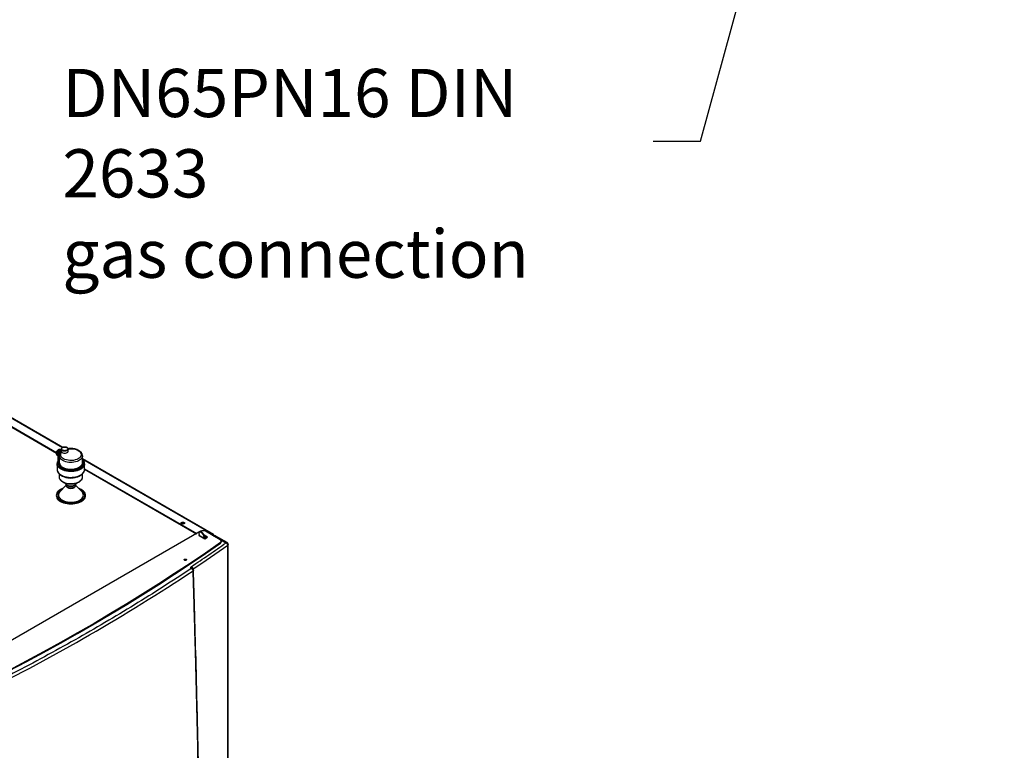
# Model space of a CAD drawing. Units: millimetres. Extents: x -2656 to -2091, y -5760 to -5361.
# Drawn here: x -2527 to -2456, y -5669 to -5616 of the extents above; entities that cross this region are included whole.
import ezdxf

# ---------------------------------------------------------------- set-up
doc = ezdxf.new("R2010")
doc.units = ezdxf.units.MM
doc.layers.add('BORDER', color=7, linetype='Continuous')
doc.styles.add('SLDTEXTSTYLE2', font='TXT', dxfattribs={"width": 0.75})
doc.dimstyles.new('SLDDIMSTYLE3', dxfattribs={"dimtxt": 3.5, "dimasz": 3.302, "dimexe": 0, "dimexo": 0.0625, "dimgap": 0.875, "dimtad": 0, "dimtih": 1, "dimtoh": 1, "dimlfac": 20, "dimrnd": 1e-09, "dimzin": 12, "dimdsep": 46, "dimtxsty": 'SLDTEXTSTYLE2', "dimsah": 1, "dimcen": 0, "dimadec": 0, "dimazin": 3, "dimtfac": 1, "dimtmove": 0, "dimatfit": 3, "dimfxl": 1, "dimfrac": 2, "dimtolj": 1, "dimtzin": 12, "dimarcsym": 0})
doc.dimstyles.new('SLDDIMSTYLE5', dxfattribs={"dimtxt": 3.5, "dimasz": 3.302, "dimexe": 0, "dimexo": 0.0625, "dimgap": 0.875, "dimtad": 0, "dimtih": 1, "dimtoh": 1, "dimlfac": 20, "dimrnd": 1e-09, "dimzin": 12, "dimdsep": 46, "dimtxsty": 'SLDTEXTSTYLE2', "dimsah": 1, "dimcen": 0, "dimadec": 0, "dimazin": 3, "dimtfac": 1, "dimtofl": 0, "dimtmove": 0, "dimatfit": 3, "dimfxl": 1, "dimfrac": 2, "dimtolj": 1, "dimtzin": 12, "dimarcsym": 0})

# ---------------------------------------------------------------- blocks, each defined once
blk = doc.blocks.new('*D115')
at = {"layer": 'BORDER', "color": 0, "lineweight": -2, "transparency": 16777216}
for p, q in [((-2477.894, -5624.42), (-2467.269, -5585.561)), ((-2481.32, -5624.42), (-2477.894, -5624.42))]:
    blk.add_line(p, q, dxfattribs=at)
at = {"layer": 'BORDER', "color": 0, "transparency": 16777216}
blk.add_solid([(-2467.799, -5585.416), (-2466.738, -5585.706), (-2466.398, -5582.376)], dxfattribs=at)
at = {"layer": 'Defpoints', "color": 0, "transparency": 16777216}
for p in [(-2466.398, -5582.376), (-2468.31, -5589.369)]:
    blk.add_point(p, dxfattribs=at)
at = {"layer": 'BORDER', "color": 0, "transparency": 16777216, "insert": (-2524.195, -5619.17), "char_height": 3.5, "attachment_point": 1, "style": 'SLDTEXTSTYLE2'}
blk.add_mtext('\\A1;DN65PN16 DIN 2633\\Pgas connection', dxfattribs=at)
blk = doc.blocks.new('*D116')
at = {"layer": 'BORDER', "color": 0, "lineweight": -2, "transparency": 16777216}
for p, q in [((-2449.045, -5611.993), (-2458.033, -5597.962)), ((-2444.488, -5611.993), (-2449.045, -5611.993))]:
    blk.add_line(p, q, dxfattribs=at)
at = {"layer": 'BORDER', "color": 0, "transparency": 16777216}
blk.add_solid([(-2457.57, -5597.665), (-2458.497, -5598.258), (-2459.814, -5595.181)], dxfattribs=at)
at = {"layer": 'Defpoints', "color": 0, "transparency": 16777216}
for p in [(-2460.354, -5594.339), (-2459.814, -5595.181)]:
    blk.add_point(p, dxfattribs=at)
at = {"layer": 'BORDER', "color": 0, "transparency": 16777216, "insert": (-2443.613, -5609.66), "char_height": 3.5, "attachment_point": 1, "style": 'SLDTEXTSTYLE2'}
blk.add_mtext('\\A1;%%c40 condensate dicharge', dxfattribs=at)

msp = doc.modelspace()

# ---------------------------------------------------------------- linework, layer by layer
at = {"color": 8, "linetype": 'Continuous', "lineweight": 25}
for p, q in [((-2524.19498, -5646.6727), (-2532.09349, -5642.11299)), ((-2524.49563, -5647.28246), (-2524.41639, -5647.3282)), ((-2513.28445, -5652.97122), (-2522.7167, -5647.5261)), ((-2524.27509, -5649.74108), (-2524.2387, -5649.72361)), ((-2513.86781, -5653.22635), (-2513.83246, -5653.24676)), ((-2513.24909, -5653.03246), (-2513.28445, -5653.01205)), ((-2513.24909, -5653.07326), (-2513.24909, -5653.03246)), ((-2513.06525, -5653.17126), (-2513.06525, -5653.1794))]:
    msp.add_line(p, q, dxfattribs=at)
at = {"color": 7, "linetype": 'Continuous', "lineweight": 25}
for p, q in [((-2524.16434, -5646.65658), (-2532.04349, -5642.10804)), ((-2530.09591, -5643.85806), (-2524.61537, -5647.02191)), ((-2530.09591, -5643.89889), (-2524.62043, -5647.05982)), ((-2524.63102, -5647.04245), (-2524.60726, -5647.01126)), ((-2524.61336, -5646.98303), (-2524.58649, -5646.95774)), ((-2524.61336, -5646.98303), (-2524.47194, -5647.06467)), ((-2524.60726, -5647.01126), (-2524.61336, -5646.98303)), ((-2524.60726, -5647.01126), (-2524.46584, -5647.0929)), ((-2524.58649, -5646.95774), (-2524.58527, -5646.92453)), ((-2524.58649, -5646.95774), (-2524.44507, -5647.03938)), ((-2524.58527, -5646.92453), (-2524.55712, -5646.90687)), ((-2524.58527, -5646.92453), (-2524.44385, -5647.00617)), ((-2524.55712, -5646.90687), (-2524.54866, -5646.87096)), ((-2524.55712, -5646.90687), (-2524.4157, -5646.98851)), ((-2524.54866, -5646.87096), (-2524.52116, -5646.86213)), ((-2524.54866, -5646.87096), (-2524.40724, -5646.9526)), ((-2524.52116, -5646.86213), (-2524.50602, -5646.82595)), ((-2524.52116, -5646.86213), (-2524.37973, -5646.94377)), ((-2524.50602, -5646.82595), (-2524.3646, -5646.90759)), ((-2524.50602, -5646.82595), (-2524.48104, -5646.82656)), ((-2524.48104, -5646.82656), (-2524.46027, -5646.79258)), ((-2524.48104, -5646.82656), (-2524.33962, -5646.9082)), ((-2524.46027, -5646.79258), (-2524.31885, -5646.87422)), ((-2524.46027, -5646.79258), (-2524.43951, -5646.80258)), ((-2524.44385, -5647.00617), (-2524.44507, -5647.03938)), ((-2524.4157, -5646.98851), (-2524.44385, -5647.00617)), ((-2524.43951, -5646.80258), (-2524.41452, -5646.77313)), ((-2524.43951, -5646.80258), (-2524.30612, -5646.87958)), ((-2524.40724, -5646.9526), (-2524.4157, -5646.98851)), ((-2524.41452, -5646.77313), (-2524.27532, -5646.85349)), ((-2524.37973, -5646.94377), (-2524.40724, -5646.9526)), ((-2524.39232, -5646.78594), (-2524.37188, -5646.76892)), ((-2524.3646, -5646.90759), (-2524.37973, -5646.94377)), ((-2524.37188, -5646.76892), (-2524.26833, -5646.8287)), ((-2524.33962, -5646.9082), (-2524.3646, -5646.90759)), ((-2524.34417, -5646.78492), (-2524.33526, -5646.78022)), ((-2524.31885, -5646.87422), (-2524.33962, -5646.9082)), ((-2524.33526, -5646.78022), (-2524.26833, -5646.81886)), ((-2524.30667, -5646.88009), (-2524.31885, -5646.87422)), ((-2524.26833, -5646.78233), (-2524.26828, -5646.77939)), ((-2524.26833, -5646.78233), (-2524.26833, -5646.96104)), ((-2523.76833, -5646.78233), (-2523.76847, -5646.78717)), ((-2523.76833, -5646.92523), (-2523.76833, -5646.78233)), ((-2524.61801, -5647.06379), (-2524.63705, -5647.09876)), ((-2524.63705, -5647.09876), (-2524.49563, -5647.1804)), ((-2524.61801, -5647.11175), (-2524.63705, -5647.09876)), ((-2524.63103, -5647.14812), (-2524.61801, -5647.11175)), ((-2524.49181, -5647.22849), (-2524.63103, -5647.14812)), ((-2524.63102, -5647.04245), (-2524.4896, -5647.12409)), ((-2524.61801, -5647.06379), (-2524.63102, -5647.04245)), ((-2524.61801, -5647.06379), (-2524.47659, -5647.14543)), ((-2524.61801, -5647.11175), (-2524.48461, -5647.18876)), ((-2524.60883, -5647.16093), (-2524.61337, -5647.18716)), ((-2524.49465, -5647.25569), (-2524.61337, -5647.18716)), ((-2524.58528, -5647.21322), (-2524.58566, -5647.20315)), ((-2524.49522, -5647.26521), (-2524.58528, -5647.21322)), ((-2524.47659, -5647.14543), (-2524.49563, -5647.1804)), ((-2524.49563, -5647.1804), (-2524.48445, -5647.18803)), ((-2524.49563, -5647.56825), (-2524.49563, -5647.28246)), ((-2524.49563, -5647.56825), (-2524.45875, -5647.58954)), ((-2524.46584, -5647.0929), (-2524.4896, -5647.12409)), ((-2524.4896, -5647.12409), (-2524.47659, -5647.14543)), ((-2524.44507, -5647.03938), (-2524.47194, -5647.06467)), ((-2524.47194, -5647.06467), (-2524.46584, -5647.0929)), ((-2524.45875, -5647.58954), (-2524.41639, -5647.61399)), ((-2524.41639, -5647.26201), (-2524.41639, -5647.75194)), ((-2522.73649, -5647.25457), (-2522.73639, -5647.26201)), ((-2522.73639, -5647.75194), (-2522.73639, -5647.26201)), ((-2513.23445, -5652.96627), (-2522.73639, -5647.48092)), ((-2524.57639, -5647.83359), (-2524.57617, -5647.82155)), ((-2524.57639, -5647.83359), (-2524.57639, -5648.24945)), ((-2522.57639, -5648.24945), (-2522.57639, -5647.83359)), ((-2522.57639, -5648.19899), (-2514.43492, -5652.89896)), ((-2522.57639, -5648.23982), (-2514.47028, -5652.91938)), ((-2524.42639, -5648.56605), (-2524.42639, -5648.79302)), ((-2524.27325, -5648.68047), (-2524.18789, -5648.72977)), ((-2522.96489, -5648.72977), (-2522.87952, -5648.68047)), ((-2522.72639, -5648.79302), (-2522.72639, -5648.56605)), ((-2523.93072, -5649.41076), (-2524.3642, -5649.85109)), ((-2523.86988, -5649.37782), (-2523.84071, -5649.39466)), ((-2523.60453, -5649.6234), (-2523.57639, -5649.62453)), ((-2523.31207, -5649.39466), (-2523.28289, -5649.37782)), ((-2522.78857, -5649.85109), (-2523.22175, -5649.41107)), ((-2524.54716, -5649.89386), (-2524.62093, -5649.98909)), ((-2522.53185, -5649.98909), (-2522.60561, -5649.89386)), ((-2514.28443, -5652.81209), (-2534.12837, -5664.26775)), ((-2514.2826, -5652.84471), (-2514.25672, -5652.97116)), ((-2514.25672, -5653.04265), (-2514.2744, -5653.05285)), ((-2514.2744, -5653.05285), (-2513.86781, -5653.28757)), ((-2514.22894, -5652.75599), (-2514.26429, -5652.7764)), ((-2514.25672, -5653.04265), (-2514.25672, -5652.97116)), ((-2513.90317, -5653.24675), (-2514.25672, -5653.04265)), ((-2514.21429, -5652.78135), (-2514.17894, -5652.76094)), ((-2514.1153, -5652.8385), (-2514.21429, -5652.78135)), ((-2514.16975, -5652.74588), (-2514.18796, -5652.7564)), ((-2514.07994, -5652.81809), (-2514.17894, -5652.76094)), ((-2514.07994, -5652.81809), (-2514.1153, -5652.8385)), ((-2513.65568, -5653.16511), (-2513.90763, -5653.01967)), ((-2513.86781, -5653.18551), (-2513.90317, -5653.20592)), ((-2513.90317, -5653.24675), (-2513.90317, -5653.20592)), ((-2513.88709, -5653.07235), (-2513.69104, -5653.18552)), ((-2513.86781, -5653.28757), (-2513.65568, -5653.16511)), ((-2513.86781, -5653.22634), (-2513.86781, -5653.18551)), ((-2513.79711, -5653.24676), (-2513.83246, -5653.24676)), ((-2513.83246, -5653.26716), (-2513.83246, -5653.24676)), ((-2512.73903, -5653.36772), (-2513.81619, -5652.74588)), ((-2513.35515, -5653.01204), (-2513.28445, -5652.97122)), ((-2513.31979, -5653.03245), (-2513.28445, -5653.01205)), ((-2513.21374, -5653.01205), (-2513.24909, -5653.03246)), ((-2513.18445, -5653.07199), (-2513.18445, -5653.05287)), ((-2513.14303, -5653.09368), (-2512.32734, -5653.56457)), ((-2512.34187, -5653.58884), (-2513.14303, -5653.12634)), ((-2512.23541, -5653.56692), (-2513.06815, -5653.08619)), ((-2512.3627, -5653.58498), (-2512.73761, -5653.36855)), ((-2512.72274, -5653.56146), (-2512.72274, -5653.60229)), ((-2512.6658, -5653.5106), (-2512.6658, -5653.46977)), ((-2512.32734, -5653.56457), (-2512.31309, -5653.57437)), ((-2512.19447, -5692.36584), (-2512.19447, -5653.75162)), ((-2512.16052, -5692.3111), (-2512.16052, -5653.69662)), ((-2515.20389, -5654.81242), (-2515.18573, -5654.82773)), ((-2514.7388, -5655.46592), (-2514.75763, -5655.45388))]:
    msp.add_line(p, q, dxfattribs=at)
at = {"color": 8, "linetype": 'Continuous', "lineweight": 25, "flags": 128}
for points in [[(-2523.77014, -5646.76892), (-2523.66279, -5646.75609), (-2523.52985, -5646.75401), (-2523.39625, -5646.76602), (-2523.26866, -5646.79185), (-2523.15317, -5646.82993), (-2523.05435, -5646.87758), (-2522.97475, -5646.93163), (-2522.91174, -5646.99255), (-2522.86541, -5647.0619), (-2522.84016, -5647.13728), (-2522.83887, -5647.21533), (-2522.86221, -5647.29222), (-2522.90843, -5647.36421), (-2522.97374, -5647.42827), (-2523.05313, -5647.48243), (-2523.14695, -5647.52826), (-2523.25791, -5647.56596), (-2523.38262, -5647.59264), (-2523.5158, -5647.60612), (-2523.65101, -5647.60537), (-2523.78158, -5647.5908), (-2523.90172, -5647.56405), (-2524.00723, -5647.52768), (-2524.10087, -5647.48172), (-2524.18342, -5647.42468), (-2524.24937, -5647.35801), (-2524.29413, -5647.28435), (-2524.31492, -5647.20722), (-2524.31133, -5647.13048), (-2524.28522, -5647.05769), (-2524.24028, -5646.99165), (-2524.24028, -5646.99165)], [(-2523.76847, -5646.78717), (-2523.76848, -5646.78726), (-2523.78004, -5646.82599), (-2523.80928, -5646.86149), (-2523.85403, -5646.89111), (-2523.91096, -5646.91267), (-2523.97585, -5646.92456), (-2524.0439, -5646.9259), (-2524.11004, -5646.91659), (-2524.16939, -5646.89733), (-2524.21753, -5646.86954), (-2524.2509, -5646.83528), (-2524.26702, -5646.79709), (-2524.26833, -5646.78233)], [(-2523.85923, -5646.67008), (-2523.81184, -5646.71033), (-2523.7981, -5646.73531), (-2523.79333, -5646.76192), (-2523.7981, -5646.78854), (-2523.81184, -5646.81351), (-2523.85923, -5646.85377), (-2523.92897, -5646.88113), (-2523.97223, -5646.88905), (-2524.01833, -5646.89181), (-2524.06443, -5646.88905), (-2524.1077, -5646.88113), (-2524.17743, -5646.85377), (-2524.22482, -5646.81351), (-2524.23856, -5646.78854), (-2524.24333, -5646.76192), (-2524.23856, -5646.73531), (-2524.22482, -5646.71033), (-2524.17743, -5646.67008), (-2524.1077, -5646.64272), (-2524.06443, -5646.63479), (-2524.01833, -5646.63203), (-2524.01833, -5646.63203)], [(-2522.73639, -5647.54021), (-2522.70908, -5647.56897), (-2522.65612, -5647.65664), (-2522.62914, -5647.75109), (-2522.63127, -5647.8483), (-2522.66311, -5647.94377), (-2522.72251, -5648.03314), (-2522.80499, -5648.11285), (-2522.90464, -5648.18056), (-2523.02192, -5648.23808), (-2523.15999, -5648.2857), (-2523.3148, -5648.31998), (-2523.48018, -5648.33837), (-2523.64858, -5648.3396), (-2523.81218, -5648.32402), (-2523.96405, -5648.29345), (-2524.099, -5648.25074), (-2524.22024, -5648.19602), (-2524.32885, -5648.12754), (-2524.41822, -5648.04691), (-2524.48273, -5647.9571), (-2524.51876, -5647.86213), (-2524.5253, -5647.76648), (-2524.50402, -5647.67445), (-2524.45875, -5647.58954), (-2524.45875, -5647.58954)], [(-2522.73639, -5647.26201), (-2522.74273, -5647.3215), (-2522.76686, -5647.39145), (-2522.8085, -5647.45859), (-2522.86675, -5647.52148), (-2522.94035, -5647.57876), (-2523.0277, -5647.62919), (-2523.12693, -5647.67168), (-2523.23587, -5647.7053), (-2523.35218, -5647.72934), (-2523.47333, -5647.74327), (-2523.59672, -5647.74679), (-2523.71967, -5647.73983), (-2523.83952, -5647.72253), (-2523.95367, -5647.69527), (-2524.05967, -5647.65864), (-2524.15521, -5647.61343), (-2524.23824, -5647.56062), (-2524.30695, -5647.50135), (-2524.35985, -5647.4369), (-2524.39582, -5647.36868), (-2524.41405, -5647.29814), (-2524.41638, -5647.26449)], [(-2522.57655, -5647.84384), (-2522.58768, -5647.92008), (-2522.61647, -5647.99539), (-2522.66239, -5648.06781), (-2522.72462, -5648.13604), (-2522.80206, -5648.19888), (-2522.89331, -5648.25521), (-2522.99674, -5648.304), (-2523.11053, -5648.34441), (-2523.23262, -5648.37569), (-2523.36086, -5648.39731), (-2523.49293, -5648.40886), (-2523.6265, -5648.41015), (-2523.75917, -5648.40115), (-2523.88858, -5648.38202), (-2524.01242, -5648.35311), (-2524.12848, -5648.31492), (-2524.23469, -5648.26815), (-2524.32914, -5648.21362), (-2524.41017, -5648.1523), (-2524.47632, -5648.08531), (-2524.52641, -5648.01381), (-2524.55954, -5647.93911), (-2524.57513, -5647.86252), (-2524.57639, -5647.83359)], [(-2524.41639, -5647.75194), (-2524.41115, -5647.80603), (-2524.38889, -5647.87499), (-2524.34963, -5647.94139), (-2524.29418, -5648.00382), (-2524.22371, -5648.06097), (-2524.13969, -5648.11166), (-2524.04388, -5648.15482), (-2523.93829, -5648.18954), (-2523.82512, -5648.21511), (-2523.70674, -5648.23098), (-2523.58564, -5648.23683), (-2523.46434, -5648.23252), (-2523.34539, -5648.21816), (-2523.23127, -5648.19404), (-2523.12437, -5648.16066), (-2523.02694, -5648.11873), (-2522.94101, -5648.06912), (-2522.86838, -5648.01288), (-2522.81056, -5647.95117), (-2522.76878, -5647.88529), (-2522.7439, -5647.81662), (-2522.73639, -5647.75194)], [(-2522.85673, -5648.66687), (-2522.91322, -5648.71269), (-2522.9977, -5648.76516), (-2523.09452, -5648.80997), (-2523.2016, -5648.84617), (-2523.31668, -5648.87298), (-2523.43729, -5648.88983), (-2523.56086, -5648.89636), (-2523.68477, -5648.89244), (-2523.80637, -5648.87814), (-2523.92306, -5648.85378), (-2524.03237, -5648.81986), (-2524.13195, -5648.77712), (-2524.2197, -5648.72647), (-2524.29373, -5648.66898), (-2524.29605, -5648.66687)], [(-2522.91408, -5649.72361), (-2522.87769, -5649.74108), (-2522.76221, -5649.82121), (-2522.66955, -5649.91788), (-2522.60924, -5650.02755), (-2522.58827, -5650.14444), (-2522.60924, -5650.26132), (-2522.63458, -5650.31703), (-2522.66955, -5650.371), (-2522.76221, -5650.46766), (-2522.87769, -5650.54779), (-2523.01649, -5650.61445), (-2523.18393, -5650.66794), (-2523.37391, -5650.70276), (-2523.57639, -5650.71486), (-2523.77886, -5650.70276), (-2523.87537, -5650.68813), (-2523.96885, -5650.66794), (-2524.13629, -5650.61445), (-2524.27509, -5650.54779), (-2524.39056, -5650.46766), (-2524.48322, -5650.371), (-2524.54354, -5650.26132), (-2524.5645, -5650.14444), (-2524.54354, -5650.02755), (-2524.5182, -5649.97184), (-2524.48322, -5649.91788), (-2524.39056, -5649.82121), (-2524.27509, -5649.74108), (-2524.27509, -5649.74108)], [(-2524.3642, -5649.85109), (-2524.36892, -5649.85595), (-2524.42235, -5649.92209), (-2524.45931, -5649.99188), (-2524.47909, -5650.06396), (-2524.48129, -5650.13693), (-2524.46589, -5650.20937), (-2524.43317, -5650.27986), (-2524.38377, -5650.34704), (-2524.31866, -5650.4096), (-2524.2391, -5650.46632), (-2524.14665, -5650.51609), (-2524.04309, -5650.55795), (-2523.93045, -5650.59108), (-2523.81092, -5650.61484), (-2523.68682, -5650.62877), (-2523.56057, -5650.63258), (-2523.43464, -5650.62622), (-2523.31146, -5650.60981), (-2523.19343, -5650.58365), (-2523.08287, -5650.54827), (-2522.9819, -5650.50435), (-2522.89251, -5650.45275), (-2522.81643, -5650.39446), (-2522.75514, -5650.33063), (-2522.70984, -5650.2625), (-2522.6814, -5650.19139), (-2522.67038, -5650.11869), (-2522.677, -5650.04581), (-2522.70112, -5649.97417), (-2522.74228, -5649.90516), (-2522.78857, -5649.85109)]]:
    msp.add_lwpolyline(points, dxfattribs=at)
at = {"color": 7, "linetype": 'Continuous', "lineweight": 25, "flags": 128}
for points in [[(-2524.24028, -5646.99165), (-2524.20184, -5647.02324), (-2524.15027, -5647.04781), (-2524.08927, -5647.06362), (-2524.02319, -5647.06952), (-2523.95676, -5647.06511), (-2523.89473, -5647.05068), (-2523.84155, -5647.02728), (-2523.80102, -5646.99658), (-2523.77603, -5646.96077), (-2523.76833, -5646.92523)], [(-2524.57639, -5648.24945), (-2524.57513, -5648.27837), (-2524.55954, -5648.35496), (-2524.52641, -5648.42967), (-2524.47632, -5648.50116), (-2524.41017, -5648.56816), (-2524.32914, -5648.62947), (-2524.23469, -5648.684), (-2524.12848, -5648.73078), (-2524.01242, -5648.76896), (-2523.88858, -5648.79788), (-2523.75917, -5648.81701), (-2523.6265, -5648.82601), (-2523.49293, -5648.82472), (-2523.36086, -5648.81317), (-2523.23262, -5648.79155), (-2523.11053, -5648.76026), (-2522.99674, -5648.71986), (-2522.89331, -5648.67106), (-2522.80206, -5648.61474), (-2522.72462, -5648.5519), (-2522.66239, -5648.48366), (-2522.61647, -5648.41125), (-2522.58768, -5648.33594), (-2522.57653, -5648.25909), (-2522.57639, -5648.24945)], [(-2522.73639, -5647.75194), (-2522.73644, -5647.7466), (-2522.73644, -5647.74636)], [(-2522.57639, -5647.83359), (-2522.57653, -5647.84324), (-2522.57655, -5647.84384)], [(-2524.46583, -5648.52312), (-2524.46314, -5648.52635), (-2524.39796, -5648.59236), (-2524.31812, -5648.65278), (-2524.22505, -5648.70651), (-2524.12039, -5648.7526), (-2524.00604, -5648.79023), (-2523.88401, -5648.81872), (-2523.75649, -5648.83757), (-2523.62577, -5648.84643), (-2523.49415, -5648.84516), (-2523.36401, -5648.83378), (-2523.23766, -5648.81248), (-2523.11735, -5648.78165), (-2523.00523, -5648.74184), (-2522.90331, -5648.69376), (-2522.8134, -5648.63826), (-2522.7371, -5648.57634), (-2522.67578, -5648.5091), (-2522.66535, -5648.49503)], [(-2524.42639, -5648.79302), (-2524.41945, -5648.85559), (-2524.39469, -5648.92579), (-2524.35248, -5648.99315), (-2524.29373, -5649.05625), (-2524.2197, -5649.11375), (-2524.13195, -5649.1644), (-2524.03237, -5649.20714), (-2523.92306, -5649.24105), (-2523.80637, -5649.26542), (-2523.68477, -5649.27971), (-2523.56086, -5649.28364), (-2523.43729, -5649.2771), (-2523.31668, -5649.26025), (-2523.2016, -5649.23345), (-2523.09452, -5649.19725), (-2522.9977, -5649.15244), (-2522.91322, -5649.09997), (-2522.84287, -5649.04095), (-2522.78815, -5648.97666), (-2522.75024, -5648.90845), (-2522.72993, -5648.83778), (-2522.72639, -5648.79302)], [(-2524.32832, -5649.71035), (-2524.42004, -5649.77073), (-2524.49732, -5649.83749), (-2524.55884, -5649.90951), (-2524.60355, -5649.98555), (-2524.63069, -5650.06431), (-2524.63979, -5650.14444), (-2524.63069, -5650.22456), (-2524.60355, -5650.30332), (-2524.55884, -5650.37936), (-2524.49732, -5650.45138), (-2524.42004, -5650.51815), (-2524.32832, -5650.57852), (-2524.22374, -5650.63147), (-2524.10809, -5650.67608), (-2523.98333, -5650.71159), (-2523.85162, -5650.7374), (-2523.71519, -5650.75307), (-2523.57639, -5650.75832), (-2523.43759, -5650.75307), (-2523.30116, -5650.7374), (-2523.16944, -5650.71159), (-2523.04469, -5650.67608), (-2522.92903, -5650.63147), (-2522.82445, -5650.57852), (-2522.73274, -5650.51815), (-2522.65546, -5650.45138), (-2522.59394, -5650.37936), (-2522.54923, -5650.30332), (-2522.52209, -5650.22456), (-2522.51299, -5650.14444), (-2522.52209, -5650.06431), (-2522.54923, -5649.98555), (-2522.59394, -5649.90951), (-2522.65546, -5649.83749), (-2522.73274, -5649.77073), (-2522.82445, -5649.71035), (-2522.92903, -5649.65741), (-2523.01198, -5649.62415)], [(-2524.14079, -5649.62415), (-2524.22374, -5649.65741), (-2524.32832, -5649.71035)], [(-2523.98659, -5649.24476), (-2523.98628, -5649.24592), (-2523.96382, -5649.2943), (-2523.92444, -5649.33892), (-2523.86984, -5649.37784), (-2523.80241, -5649.40936), (-2523.72511, -5649.4321), (-2523.64131, -5649.44506), (-2523.55467, -5649.44769), (-2523.46898, -5649.43985), (-2523.38798, -5649.4219), (-2523.31522, -5649.39462), (-2523.25387, -5649.35921), (-2523.20662, -5649.3172), (-2523.17553, -5649.27045), (-2523.16624, -5649.24495)], [(-2515.37041, -5652.09358), (-2515.34332, -5652.11699), (-2515.3338, -5652.14461), (-2515.34332, -5652.17222), (-2515.37041, -5652.19563), (-2515.41097, -5652.21127), (-2515.4588, -5652.21677), (-2515.50664, -5652.21127), (-2515.54719, -5652.19563), (-2515.57429, -5652.17222), (-2515.5838, -5652.14461), (-2515.57429, -5652.11699), (-2515.54719, -5652.09358), (-2515.50664, -5652.07794), (-2515.4588, -5652.07245), (-2515.41097, -5652.07794), (-2515.37041, -5652.09358)], [(-2515.5787, -5652.16502), (-2515.57429, -5652.15782), (-2515.54719, -5652.13441), (-2515.50664, -5652.11877), (-2515.4588, -5652.11327), (-2515.41097, -5652.11877), (-2515.37041, -5652.13441)], [(-2515.37041, -5652.13441), (-2515.34332, -5652.15782), (-2515.33891, -5652.16502)], [(-2514.21429, -5652.78135), (-2514.23035, -5652.77422), (-2514.24557, -5652.77172), (-2514.25915, -5652.77399), (-2514.27039, -5652.78091), (-2514.2787, -5652.79212), (-2514.28365, -5652.80704), (-2514.28497, -5652.82488), (-2514.2826, -5652.84471)], [(-2514.25672, -5653.04265), (-2514.25536, -5653.05779), (-2514.25359, -5653.06487)], [(-2513.90004, -5653.26897), (-2513.90181, -5653.2619), (-2513.90317, -5653.24675)], [(-2512.73903, -5653.36772), (-2512.70964, -5653.38814), (-2512.68722, -5653.41132), (-2512.67254, -5653.43649), (-2512.6661, -5653.46278), (-2512.6681, -5653.4893), (-2512.67849, -5653.51516), (-2512.69691, -5653.53949), (-2512.72274, -5653.56146)], [(-2512.72274, -5653.56146), (-2513.81754, -5654.32083), (-2514.92728, -5655.07294), (-2516.05182, -5655.81769), (-2517.19099, -5656.55499), (-2518.34467, -5657.28473), (-2519.51269, -5658.00683), (-2520.69491, -5658.72119), (-2521.89117, -5659.42772), (-2523.10131, -5660.12632), (-2524.32519, -5660.81691), (-2525.56263, -5661.49939), (-2526.81347, -5662.17367), (-2528.07757, -5662.83967), (-2529.35474, -5663.49731), (-2530.64483, -5664.14648), (-2531.94766, -5664.78712), (-2533.26307, -5665.41914)], [(-2533.26307, -5665.45997), (-2531.94766, -5664.82795), (-2530.64483, -5664.18731), (-2529.35474, -5663.53813), (-2528.07757, -5662.8805), (-2526.81347, -5662.2145), (-2525.56263, -5661.54021), (-2524.32519, -5660.85773), (-2523.10131, -5660.16715), (-2521.89117, -5659.46855), (-2520.69491, -5658.76202), (-2519.51269, -5658.04766), (-2518.34467, -5657.32556), (-2517.19099, -5656.59582), (-2516.05182, -5655.85852), (-2514.92728, -5655.11377), (-2513.81754, -5654.36166), (-2512.72274, -5653.60229)], [(-2515.20389, -5654.7716), (-2515.18492, -5654.78798), (-2515.17826, -5654.80732), (-2515.18492, -5654.82665), (-2515.20389, -5654.84303), (-2515.23228, -5654.85398), (-2515.26576, -5654.85783), (-2515.29925, -5654.85398), (-2515.32763, -5654.84303), (-2515.3466, -5654.82665), (-2515.35326, -5654.80732), (-2515.3466, -5654.78798), (-2515.32763, -5654.7716), (-2515.29925, -5654.76065), (-2515.26576, -5654.7568), (-2515.23228, -5654.76065), (-2515.20389, -5654.7716)]]:
    msp.add_lwpolyline(points, dxfattribs=at)
at = {"color": 7, "linetype": 'Continuous', "lineweight": 25}
for centre, radius, start, end in [((-2523.9138, -5647.31036), 0.5825, 127.4913798, 177.2545635), ((-2523.57639, -5647.5657), 1.31491, 242.2866381, 297.7133619), ((-2523.57639, -5648.89621), 0.5642, 242.0638622, 297.9361378), ((-2523.57639, -5649.07931), 0.39298, 244.9456786, 295.0543214), ((-2513.99297, -5653.08706), 0.38426, 62.6096722, 117.3903278), ((-2514.20808, -5652.8003), 0.04897, 53.4812131, 115.2083285), ((-2514.36373, -5653.22688), 0.46104, 2.6054785, 57.3945217), ((-2514.32838, -5653.20647), 0.46104, 2.6054785, 57.3945217), ((-2513.84626, -5653.22984), 0.02184, 170.785963, 309.2032852), ((-2513.25685, -5653.00506), 0.04367, 350.785963, 129.2032852), ((-2513.27065, -5653.02897), 0.02184, 350.785963, 129.2032852), ((-2513.25684, -5653.05287), 0.02183, 290.7834208, 69.2165792), ((-2513.14303, -5653.21616), 0.15, 60.0000291, 119.9443933), ((-2513.22862, -5653.05242), 0.04302, 329.5454894, 69.7559764), ((-2583.41873, -5552.70379), 123.62669, 303.7572342, 305.1783622), ((-2512.78087, -5653.50267), 0.11534, 300.2646365, 356.0570842), ((-2515.26428, -5654.91805), 0.12167, 60.2426276, 132.0681019), ((-2515.31819, -5654.89793), 0.08322, 29.8403134, 99.698589), ((-2593.01219, -5537.62442), 141.60537, 296.423085, 303.5715385)]:
    msp.add_arc(centre, radius, start, end, dxfattribs=at)
for points, knots in [([(-2524.26805, -5646.96025), (-2524.27962, -5646.97069), (-2524.30981, -5646.99795), (-2524.34845, -5647.04771), (-2524.38414, -5647.1088), (-2524.40697, -5647.17482), (-2524.41761, -5647.22788), (-2524.41533, -5647.25818), (-2524.4148, -5647.26513)], [0, 0, 0, 0, 0.12433497, 0.32455857, 0.52616619, 0.72988665, 0.93805589, 1, 1, 1, 1]), ([(-2524.26758, -5646.96071), (-2524.26769, -5646.96023), (-2524.26822, -5646.95809), (-2524.26096, -5646.96903), (-2524.24651, -5646.98484), (-2524.24028, -5646.99165)], [0, 0, 0, 0, 0.13994921, 0.62920337, 1, 1, 1, 1]), ([(-2524.01833, -5646.62745), (-2524.03951, -5646.62833), (-2524.06918, -5646.62958), (-2524.11061, -5646.63765), (-2524.1436, -5646.64695), (-2524.17876, -5646.66177), (-2524.21028, -5646.68079), (-2524.23713, -5646.70427), (-2524.25676, -5646.73228), (-2524.26774, -5646.75802), (-2524.26689, -5646.77399), (-2524.26664, -5646.77875)], [0, 0, 0, 0, 0.16752087, 0.23467475, 0.34434398, 0.45522738, 0.57186734, 0.69189601, 0.81555768, 0.94512629, 1, 1, 1, 1]), ([(-2523.85403, -5646.66584), (-2523.86274, -5646.66111), (-2523.88161, -5646.65089), (-2523.91455, -5646.64053), (-2523.95171, -5646.63225), (-2523.98625, -5646.62806), (-2524.00946, -5646.62762), (-2524.01833, -5646.62745)], [0, 0, 0, 0, 0.192675748, 0.417079105, 0.613264304, 0.852149639, 1, 1, 1, 1]), ([(-2524.01833, -5646.63203), (-2524.00288, -5646.63259), (-2523.97231, -5646.63369), (-2523.91543, -5646.64399), (-2523.88137, -5646.6598), (-2523.85923, -5646.67008)], [0, 0, 0, 0, 0.26327868, 0.52108631, 1, 1, 1, 1]), ([(-2523.77, -5646.78793), (-2523.76954, -5646.77963), (-2523.76838, -5646.75874), (-2523.78217, -5646.72688), (-2523.80689, -5646.69692), (-2523.8316, -5646.67652), (-2523.84927, -5646.6681), (-2523.85403, -5646.66584)], [0, 0, 0, 0, 0.17102561, 0.43069121, 0.68327886, 0.9147482, 1, 1, 1, 1]), ([(-2523.57639, -5646.73482), (-2523.6152, -5646.73579), (-2523.6698, -5646.73715), (-2523.73603, -5646.74368), (-2523.76331, -5646.74802), (-2523.7753, -5646.74992)], [0, 0, 0, 0, 0.57924345, 0.81495335, 1, 1, 1, 1]), ([(-2522.73831, -5647.25283), (-2522.73861, -5647.23741), (-2522.73944, -5647.19591), (-2522.7589, -5647.13201), (-2522.79317, -5647.06345), (-2522.83991, -5647.00127), (-2522.89823, -5646.94436), (-2522.96673, -5646.89367), (-2523.04345, -5646.84981), (-2523.12624, -5646.81321), (-2523.21193, -5646.78429), (-2523.29592, -5646.7632), (-2523.37207, -5646.74949), (-2523.44435, -5646.7406), (-2523.51086, -5646.73566), (-2523.55618, -5646.73508), (-2523.57639, -5646.73482)], [0, 0, 0, 0, 0.051547435, 0.138752385, 0.219212659, 0.301191866, 0.383932557, 0.466506657, 0.548156641, 0.628261957, 0.705929451, 0.778382275, 0.842160652, 0.893046307, 0.9523151, 1, 1, 1, 1]), ([(-2524.4802, -5647.57716), (-2524.48572, -5647.5837), (-2524.50761, -5647.60966), (-2524.53562, -5647.65908), (-2524.56207, -5647.7254), (-2524.57523, -5647.77995), (-2524.57463, -5647.81195), (-2524.57447, -5647.82032)], [0, 0, 0, 0, 0.0894002, 0.35448094, 0.62435632, 0.90181345, 1, 1, 1, 1]), ([(-2522.5783, -5647.84474), (-2522.57772, -5647.82913), (-2522.57617, -5647.78727), (-2522.59141, -5647.72178), (-2522.62082, -5647.65011), (-2522.664, -5647.58409), (-2522.70301, -5647.53652), (-2522.73083, -5647.51279), (-2522.73639, -5647.50805)], [0, 0, 0, 0, 0.12911431, 0.34639838, 0.54668273, 0.74801672, 0.94963819, 1, 1, 1, 1]), ([(-2524.57454, -5648.25498), (-2524.57483, -5648.26501), (-2524.57586, -5648.30129), (-2524.56138, -5648.36133), (-2524.53132, -5648.43266), (-2524.50074, -5648.48413), (-2524.47671, -5648.51077), (-2524.47121, -5648.51686)], [0, 0, 0, 0, 0.10906076, 0.39435311, 0.65732497, 0.92167499, 1, 1, 1, 1]), ([(-2522.65703, -5648.48688), (-2522.65682, -5648.48662), (-2522.64059, -5648.46683), (-2522.61758, -5648.42383), (-2522.59029, -5648.35768), (-2522.57607, -5648.29205), (-2522.57752, -5648.24894), (-2522.57818, -5648.22948)], [0, 0, 0, 0, 0.00334015, 0.25719403, 0.51563948, 0.78134558, 1, 1, 1, 1]), ([(-2524.42462, -5648.78639), (-2524.42498, -5648.80138), (-2524.42594, -5648.84107), (-2524.40951, -5648.90251), (-2524.37865, -5648.96848), (-2524.3354, -5649.02868), (-2524.28063, -5649.08428), (-2524.21548, -5649.1345), (-2524.14152, -5649.17875), (-2524.06049, -5649.21652), (-2523.97492, -5649.2473), (-2523.88769, -5649.27095), (-2523.80779, -5649.2866), (-2523.7343, -5649.29659), (-2523.65986, -5649.30337), (-2523.60644, -5649.30432), (-2523.57639, -5649.30486)], [0, 0, 0, 0, 0.05269696, 0.13945547, 0.21874795, 0.29846863, 0.37814824, 0.45740295, 0.53593642, 0.61341598, 0.68921531, 0.76156817, 0.82992504, 0.87920706, 0.93205142, 1, 1, 1, 1]), ([(-2523.57639, -5649.30486), (-2523.537, -5649.30397), (-2523.48168, -5649.30273), (-2523.40127, -5649.2945), (-2523.33396, -5649.28474), (-2523.25637, -5649.26867), (-2523.17863, -5649.24729), (-2523.10206, -5649.22016), (-2523.02894, -5649.18749), (-2522.96092, -5649.14949), (-2522.89934, -5649.10642), (-2522.84529, -5649.05857), (-2522.79986, -5649.00614), (-2522.76372, -5648.94929), (-2522.73921, -5648.88811), (-2522.72685, -5648.83835), (-2522.72787, -5648.80939), (-2522.72812, -5648.8023)], [0, 0, 0, 0, 0.09070337, 0.12737372, 0.18792996, 0.25025391, 0.31655163, 0.38510334, 0.45526301, 0.52656322, 0.59874885, 0.67170145, 0.74542764, 0.82011377, 0.8962047, 0.9745959, 1, 1, 1, 1]), ([(-2523.93365, -5649.32503), (-2523.93629, -5649.33986), (-2523.9419, -5649.37137), (-2523.93158, -5649.41904), (-2523.90797, -5649.46324), (-2523.87363, -5649.5008), (-2523.83159, -5649.53156), (-2523.78376, -5649.5561), (-2523.7357, -5649.57325), (-2523.68902, -5649.58454), (-2523.63761, -5649.59298), (-2523.59962, -5649.59424), (-2523.57639, -5649.59501)], [0, 0, 0, 0, 0.10220727, 0.217088248, 0.325738671, 0.43480633, 0.540058181, 0.637941645, 0.738126012, 0.812591078, 0.88536919, 1, 1, 1, 1]), ([(-2523.92016, -5649.36139), (-2523.92105, -5649.36368), (-2523.92754, -5649.38027), (-2523.92756, -5649.4158), (-2523.91641, -5649.46275), (-2523.88993, -5649.50564), (-2523.8543, -5649.54109), (-2523.80901, -5649.57144), (-2523.75937, -5649.59392), (-2523.71073, -5649.60876), (-2523.66629, -5649.61777), (-2523.63177, -5649.62257), (-2523.61031, -5649.62323), (-2523.60453, -5649.6234)], [0, 0, 0, 0, 0.01791354, 0.1294592, 0.25444029, 0.37029009, 0.4856783, 0.59570315, 0.71850716, 0.81153885, 0.8849377, 0.96902249, 1, 1, 1, 1]), ([(-2523.57639, -5649.59501), (-2523.55098, -5649.59411), (-2523.51528, -5649.59285), (-2523.46445, -5649.58459), (-2523.42295, -5649.57489), (-2523.37711, -5649.55919), (-2523.33381, -5649.53863), (-2523.29437, -5649.51289), (-2523.26068, -5649.48204), (-2523.23416, -5649.446), (-2523.21725, -5649.40472), (-2523.21102, -5649.36212), (-2523.21803, -5649.33507), (-2523.22119, -5649.32289)], [0, 0, 0, 0, 0.12457631, 0.17500673, 0.25776344, 0.34214814, 0.43139732, 0.52336805, 0.61756926, 0.71364143, 0.81208209, 0.9153567, 1, 1, 1, 1]), ([(-2523.57639, -5649.62453), (-2523.55143, -5649.62363), (-2523.51637, -5649.62237), (-2523.46652, -5649.6141), (-2523.42587, -5649.6044), (-2523.38109, -5649.58871), (-2523.33892, -5649.56817), (-2523.30079, -5649.54243), (-2523.26811, -5649.5116), (-2523.24417, -5649.47541), (-2523.23078, -5649.44741), (-2523.22986, -5649.43179), (-2523.22978, -5649.43049)], [0, 0, 0, 0, 0.15175815, 0.21318435, 0.31395496, 0.41666133, 0.52527793, 0.63722807, 0.75191078, 0.86892739, 0.98907726, 1, 1, 1, 1]), ([(-2513.21785, -5653.08619), (-2513.21251, -5653.08381), (-2513.20175, -5653.07901), (-2513.17689, -5653.0784), (-2513.15634, -5653.08768), (-2513.14303, -5653.09368)], [0, 0, 0, 0, 0.25839132, 0.51978565, 1, 1, 1, 1]), ([(-2513.14303, -5653.12634), (-2513.15298, -5653.12133), (-2513.16412, -5653.11573), (-2513.17372, -5653.11614), (-2513.17474, -5653.11619)], [0, 0, 0, 0, 0.893472989, 1, 1, 1, 1]), ([(-2514.8358, -5655.30777), (-2514.41025, -5655.02134), (-2513.55916, -5654.44848), (-2512.72845, -5653.86573), (-2512.31309, -5653.57436)], [0, 0, 0, 0, 0.499999941, 1, 1, 1, 1]), ([(-2512.22846, -5653.64894), (-2512.22863, -5653.64868), (-2512.23929, -5653.63244), (-2512.25905, -5653.60967), (-2512.28885, -5653.58642), (-2512.30494, -5653.57842), (-2512.31309, -5653.57437)], [0, 0, 0, 0, 0.00797366, 0.48911898, 0.74111752, 1, 1, 1, 1]), ([(-2512.18091, -5653.62124), (-2512.19089, -5653.60768), (-2512.20508, -5653.58838), (-2512.22563, -5653.57201), (-2512.23391, -5653.56825), (-2512.23573, -5653.56742)], [0, 0, 0, 0, 0.64880385, 0.92292461, 1, 1, 1, 1]), ([(-2512.16124, -5653.69671), (-2512.16108, -5653.69249), (-2512.16053, -5653.67807), (-2512.16602, -5653.65185), (-2512.1757, -5653.63196), (-2512.18091, -5653.62124)], [0, 0, 0, 0, 0.16054099, 0.54777365, 1, 1, 1, 1]), ([(-2514.84903, -5655.44897), (-2515.52498, -5655.89431), (-2516.87666, -5656.78484), (-2518.96377, -5658.08983), (-2521.09362, -5659.37158), (-2523.26929, -5660.62757), (-2525.48959, -5661.8571), (-2527.75014, -5663.06196), (-2529.29275, -5663.84227), (-2530.06418, -5664.23249)], [0, 0, 0, 0, 0.1428762, 0.28570709, 0.4285528, 0.57144751, 0.71429353, 0.85712432, 1, 1, 1, 1]), ([(-2514.84903, -5655.44897), (-2514.85803, -5655.44003), (-2514.87719, -5655.42099), (-2514.8878, -5655.38509), (-2514.87881, -5655.34394), (-2514.85039, -5655.32004), (-2514.8358, -5655.30777)], [0, 0, 0, 0, 0.20350426, 0.43313716, 0.70906783, 1, 1, 1, 1]), ([(-2514.74471, -5655.46176), (-2514.75108, -5655.45778), (-2514.76382, -5655.44981), (-2514.78922, -5655.44454), (-2514.81785, -5655.44364), (-2514.83862, -5655.44719), (-2514.84903, -5655.44897)], [0, 0, 0, 0, 0.24996167, 0.49937707, 0.74921609, 1, 1, 1, 1]), ([(-2514.74095, -5655.52195), (-2514.75442, -5655.50754), (-2514.77419, -5655.48637), (-2514.81229, -5655.46225), (-2514.83481, -5655.45411), (-2514.84903, -5655.44897)], [0, 0, 0, 0, 0.4407242, 0.64693435, 1, 1, 1, 1]), ([(-2514.8358, -5655.30777), (-2514.82091, -5655.31697), (-2514.79854, -5655.33079), (-2514.77037, -5655.36161), (-2514.75054, -5655.38995), (-2514.73562, -5655.42075), (-2514.72477, -5655.45372), (-2514.72331, -5655.4746), (-2514.72244, -5655.48696)], [0, 0, 0, 0, 0.24940716, 0.37471486, 0.53681647, 0.68737656, 0.81486763, 1, 1, 1, 1]), ([(-2514.74095, -5655.52195), (-2514.73856, -5655.51475), (-2514.73368, -5655.50008), (-2514.73243, -5655.48189), (-2514.73568, -5655.46802), (-2514.74174, -5655.46382), (-2514.74471, -5655.46176)], [0, 0, 0, 0, 0.24523376, 0.49999919, 0.75476506, 1, 1, 1, 1]), ([(-2514.70758, -5655.60945), (-2514.709, -5655.59464), (-2514.71186, -5655.56468), (-2514.73118, -5655.5363), (-2514.74095, -5655.52195)], [0, 0, 0, 0, 0.49430174, 1, 1, 1, 1]), ([(-2514.68288, -5655.5724), (-2514.68352, -5655.56232), (-2514.68484, -5655.54155), (-2514.69641, -5655.51243), (-2514.71419, -5655.48619), (-2514.73052, -5655.4731), (-2514.73871, -5655.46654)], [0, 0, 0, 0, 0.23619657, 0.48634755, 0.74227737, 1, 1, 1, 1]), ([(-2514.03672, -5687.76517), (-2514.03804, -5687.63042), (-2514.04055, -5687.37449), (-2514.04422, -5687.01109), (-2514.04755, -5686.68851), (-2514.05051, -5686.40676), (-2514.05308, -5686.16581), (-2514.05532, -5685.95851), (-2514.05737, -5685.77058), (-2514.06088, -5685.45323), (-2514.06604, -5684.99618), (-2514.07899, -5683.88608), (-2514.10641, -5681.69815), (-2514.16785, -5677.43982), (-2514.25667, -5672.45953), (-2514.36686, -5667.31881), (-2514.46723, -5663.18133), (-2514.54282, -5660.37434), (-2514.58478, -5658.89188), (-2514.59414, -5658.56365), (-2514.60328, -5658.24562), (-2514.61207, -5657.94204), (-2514.61971, -5657.67961), (-2514.62679, -5657.43821), (-2514.63383, -5657.19911), (-2514.64218, -5656.91713), (-2514.65187, -5656.59229), (-2514.66293, -5656.2246), (-2514.67342, -5655.8783), (-2514.68027, -5655.65459), (-2514.68294, -5655.56769)], [0, 0, 0, 0, 0.0124681, 0.02367805, 0.03362985, 0.04232348, 0.04975896, 0.05593629, 0.06151577, 0.06716024, 0.08532313, 0.1038451, 0.16999924, 0.28813162, 0.49908216, 0.63332353, 0.76756492, 0.88569736, 0.89609302, 0.9064712, 0.9164577, 0.92590143, 0.93492902, 0.94106165, 0.94853555, 0.95735073, 0.9675072, 0.97900494, 0.99184396, 1, 1, 1, 1]), ([(-2514.06066, -5687.80359), (-2514.08251, -5685.7878), (-2514.1262, -5681.75601), (-2514.22087, -5675.72984), (-2514.31521, -5670.84129), (-2514.39866, -5667.08133), (-2514.46182, -5664.43896), (-2514.52018, -5662.16138), (-2514.57173, -5660.25605), (-2514.61503, -5658.71881), (-2514.6601, -5657.17213), (-2514.69164, -5656.13408), (-2514.70758, -5655.60945)], [0, 0, 0, 0, 0.18665154, 0.37332163, 0.55985761, 0.64194006, 0.72419444, 0.80672807, 0.85498012, 0.90258802, 0.95076793, 1, 1, 1, 1])]:
    msp.add_open_spline(points, degree=3, knots=knots, dxfattribs=at)
at = {"color": 8, "linetype": 'Continuous', "lineweight": 25}
for points, knots in [([(-2522.73639, -5647.62851), (-2522.72758, -5647.64253), (-2522.70129, -5647.68437), (-2522.68461, -5647.75893), (-2522.68688, -5647.84876), (-2522.7176, -5647.93713), (-2522.77319, -5648.0198), (-2522.85004, -5648.09365), (-2522.94435, -5648.15763), (-2523.05518, -5648.21208), (-2523.18309, -5648.25643), (-2523.32632, -5648.28856), (-2523.47931, -5648.30614), (-2523.63526, -5648.30803), (-2523.78713, -5648.2945), (-2523.9286, -5648.26712), (-2524.05717, -5648.22776), (-2524.17318, -5648.17703), (-2524.2758, -5648.1145), (-2524.36106, -5648.04069), (-2524.42377, -5647.95825), (-2524.46074, -5647.87073), (-2524.47014, -5647.78229), (-2524.45653, -5647.69928), (-2524.42905, -5647.64837), (-2524.41639, -5647.62491)], [0, 0, 0, 0, 0.02288986, 0.06835033, 0.11450898, 0.16066762, 0.20612809, 0.25025348, 0.29251664, 0.3347798, 0.37890519, 0.42436566, 0.4705243, 0.51668295, 0.56214342, 0.60626881, 0.64853197, 0.69079512, 0.73492052, 0.78038098, 0.82653963, 0.87269828, 0.91815874, 0.96228414, 1, 1, 1, 1]), ([(-2523.79736, -5649.45134), (-2523.8228, -5649.43368), (-2523.85962, -5649.40813), (-2523.87445, -5649.37641), (-2523.87903, -5649.36661)], [0, 0, 0, 0, 0.69094427, 1, 1, 1, 1]), ([(-2523.27557, -5649.36992), (-2523.27976, -5649.37853), (-2523.29455, -5649.40887), (-2523.35071, -5649.45432), (-2523.4341, -5649.48735), (-2523.51234, -5649.50162), (-2523.57642, -5649.50549), (-2523.6403, -5649.50154), (-2523.71931, -5649.48774), (-2523.76661, -5649.46568), (-2523.79736, -5649.45134)], [0, 0, 0, 0, 0.07104968, 0.25051822, 0.42998677, 0.52659783, 0.62525911, 0.7239204, 0.82053146, 1, 1, 1, 1]), ([(-2513.06525, -5653.17126), (-2513.07614, -5653.16528), (-2513.08776, -5653.15889), (-2513.1028, -5653.15727), (-2513.10375, -5653.15717)], [0, 0, 0, 0, 0.93733146, 1, 1, 1, 1]), ([(-2512.23556, -5653.56708), (-2512.23571, -5653.56691), (-2512.24338, -5653.55811), (-2512.26398, -5653.55854), (-2512.29075, -5653.56321), (-2512.30558, -5653.57062), (-2512.31309, -5653.57437)], [0, 0, 0, 0, 0.00925374, 0.48967371, 0.74137317, 1, 1, 1, 1]), ([(-2512.1617, -5653.69671), (-2512.16254, -5653.706), (-2512.16436, -5653.72603), (-2512.18396, -5653.74269), (-2512.19447, -5653.75162)], [0, 0, 0, 0, 0.46374045, 1, 1, 1, 1]), ([(-2514.68325, -5655.56766), (-2514.68409, -5655.57501), (-2514.68555, -5655.58776), (-2514.69666, -5655.60054), (-2514.70412, -5655.60689), (-2514.70667, -5655.60878), (-2514.70758, -5655.60945)], [0, 0, 0, 0, 0.48350167, 0.83940061, 0.94253503, 1, 1, 1, 1])]:
    msp.add_open_spline(points, degree=3, knots=knots, dxfattribs=at)
at = {"color": 7, "linetype": 'Continuous', "lineweight": 25}
for points in [[(-2513.06803, -5653.08626), (-2513.07322, -5653.0839), (-2513.08359, -5653.07919), (-2513.10221, -5653.07881), (-2513.12219, -5653.08301), (-2513.13608, -5653.09012), (-2513.14303, -5653.09368)], [(-2512.32734, -5653.56457), (-2512.32529, -5653.56606), (-2512.3212, -5653.56903), (-2512.3194, -5653.57479), (-2512.32131, -5653.58043), (-2512.32688, -5653.58524), (-2512.33521, -5653.58846), (-2512.34499, -5653.58956), (-2512.35496, -5653.58852), (-2512.36012, -5653.58616), (-2512.3627, -5653.58498)], [(-2512.19447, -5653.75162), (-2512.19489, -5653.7434), (-2512.19575, -5653.72695), (-2512.2027, -5653.70059), (-2512.21325, -5653.67411), (-2512.22339, -5653.65733), (-2512.22846, -5653.64894)]]:
    msp.add_open_spline(points, degree=3, dxfattribs=at)

# ---------------------------------------------------------------- dimensions: what is measured, and where the dimension line sits
at = {"layer": 'BORDER'}
dim = msp.add_diameter_dim_2p(p1=(-2468.30987, -5589.36943), p2=(-2466.39761, -5582.37616), text='DN65PN16 DIN 2633\\Pgas connection', dimstyle='SLDDIMSTYLE3', override={"dimpost": '<>'}, dxfattribs=at)
dim.commit()
dim.dimension.update_dxf_attribs({"geometry": '*D115', "text_midpoint": (-2503.19458, -5624.42037), "dimtype": 163})
dim = msp.add_radius_dim(center=(-2460.35374, -5594.33919), mpoint=(-2459.81442, -5595.18115), text='%%c40 condensate dicharge', dimstyle='SLDDIMSTYLE5', override={"dimpost": '<>'}, dxfattribs=at)
dim.commit()
dim.dimension.update_dxf_attribs({"geometry": '*D116', "text_midpoint": (-2414.95642, -5611.99317), "dimtype": 164})

doc.saveas('drawing.dxf')
